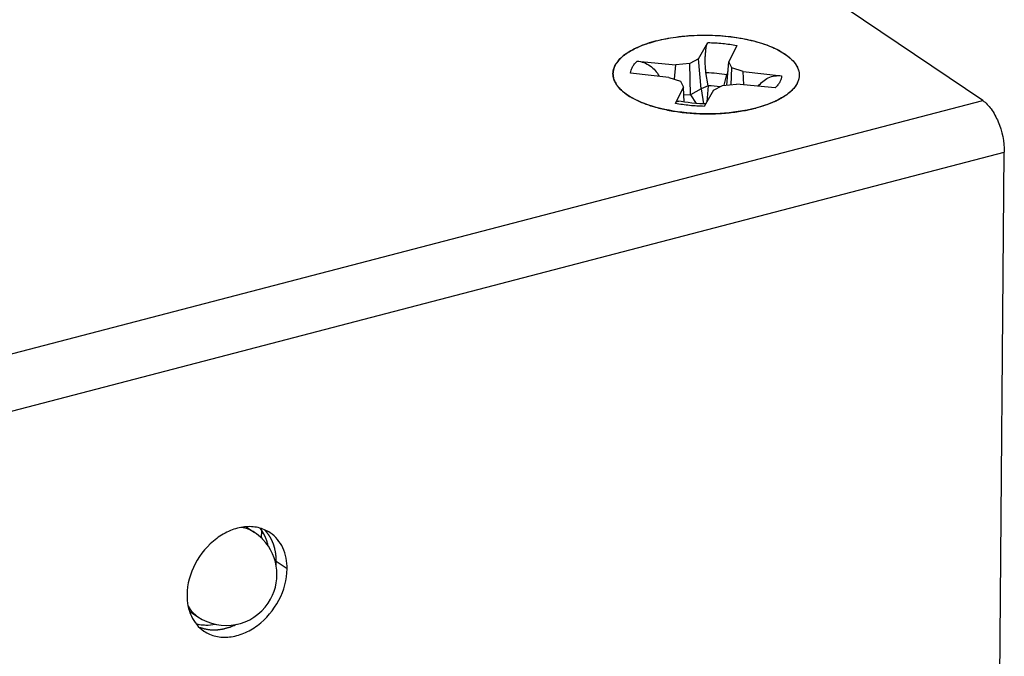
# Model space of a CAD drawing. Extents: x 0 to 1203, y 459 to 1309.
# Drawn here: x 1082 to 1124, y 633 to 659 of the extents above; entities that cross this region are included whole.
import ezdxf

# ---------------------------------------------------------------- set-up
doc = ezdxf.new("R2010")
doc.units = 0
doc.header["$MEASUREMENT"] = 0
for name, color, linetype, lineweight in [('1-2-49-01-00DXF_CONTINUOUS_LINE', 7, 'Continuous', 0), ('DH0-000-2102DXF_CONTINUOUS_LINE', 7, 'Continuous', 0), ('DH3-RD004826DXF_CONTINUOUS_LINE', 7, 'Continuous', 0), ('T2-00012078_DXF_CONTINUOUS_LINE', 7, 'Continuous', 0)]:
    doc.layers.add(name, color=color, linetype=linetype, lineweight=lineweight)

msp = doc.modelspace()

# ---------------------------------------------------------------- linework, layer by layer
at = {"layer": '1-2-49-01-00DXF_CONTINUOUS_LINE', "color": 250, "lineweight": 25, "true_color": 0x231815}
for p, q in [((1091.772, 638.035), (1092.126, 637.797)), ((1092.422, 637.554), (1092.425, 637.879)), ((1089.366, 634.476), (1089.724, 634.234))]:
    msp.add_line(p, q, dxfattribs=at)
for points, knots in [([(1092.126, 637.797), (1092.043, 637.853), (1091.953, 637.899), (1091.859, 637.934), (1091.762, 637.97), (1091.662, 637.994), (1091.56, 638.007)], [0, 0, 0, 0, 1, 1, 1, 2, 2, 2, 2]), ([(1092.867, 637.444), (1092.862, 637.454), (1092.857, 637.464), (1092.852, 637.475), (1092.847, 637.485), (1092.842, 637.495), (1092.837, 637.506), (1092.834, 637.511), (1092.832, 637.516), (1092.829, 637.521), (1092.828, 637.524), (1092.827, 637.526), (1092.825, 637.529), (1092.824, 637.532), (1092.822, 637.534), (1092.821, 637.537), (1092.818, 637.542), (1092.815, 637.548), (1092.812, 637.553), (1092.809, 637.558), (1092.806, 637.564), (1092.803, 637.569), (1092.8, 637.574), (1092.797, 637.58), (1092.794, 637.585), (1092.791, 637.59), (1092.788, 637.596), (1092.785, 637.601), (1092.783, 637.604), (1092.782, 637.606), (1092.78, 637.609), (1092.779, 637.612), (1092.777, 637.614), (1092.776, 637.616), (1092.773, 637.621), (1092.77, 637.626), (1092.767, 637.631), (1092.761, 637.64), (1092.755, 637.65), (1092.749, 637.659), (1092.746, 637.664), (1092.743, 637.669), (1092.74, 637.673), (1092.737, 637.678), (1092.734, 637.683), (1092.731, 637.688), (1092.727, 637.692), (1092.724, 637.697), (1092.72, 637.702), (1092.717, 637.707), (1092.713, 637.712), (1092.71, 637.717), (1092.703, 637.726), (1092.696, 637.736), (1092.689, 637.746), (1092.685, 637.751), (1092.681, 637.756), (1092.678, 637.76), (1092.676, 637.763), (1092.674, 637.765), (1092.673, 637.767), (1092.671, 637.77), (1092.669, 637.772), (1092.667, 637.774), (1092.664, 637.778), (1092.66, 637.782), (1092.657, 637.787), (1092.653, 637.791), (1092.65, 637.795), (1092.646, 637.8), (1092.643, 637.804), (1092.64, 637.808), (1092.636, 637.812), (1092.632, 637.817), (1092.629, 637.821), (1092.626, 637.825), (1092.624, 637.827), (1092.622, 637.83), (1092.62, 637.832), (1092.618, 637.834), (1092.616, 637.836), (1092.614, 637.838), (1092.61, 637.843), (1092.606, 637.847), (1092.602, 637.851), (1092.594, 637.86), (1092.586, 637.869), (1092.578, 637.878), (1092.57, 637.887), (1092.562, 637.896), (1092.553, 637.904)], [0, 0, 0, 0, 1, 1, 1, 2, 2, 2, 3, 3, 3, 4, 4, 4, 5, 5, 5, 6, 6, 6, 7, 7, 7, 8, 8, 8, 9, 9, 9, 10, 10, 10, 11, 11, 11, 12, 12, 12, 13, 13, 13, 14, 14, 14, 15, 15, 15, 16, 16, 16, 17, 17, 17, 18, 18, 18, 19, 19, 19, 20, 20, 20, 21, 21, 21, 22, 22, 22, 23, 23, 23, 24, 24, 24, 25, 25, 25, 26, 26, 26, 27, 27, 27, 28, 28, 28, 29, 29, 29, 30, 30, 30, 30]), ([(1089.724, 634.234), (1090.708, 633.571), (1092.043, 633.831), (1092.706, 634.815), (1093.272, 635.654), (1093.175, 636.775), (1092.474, 637.504)], [0, 0, 0, 0, 1, 1, 1, 2, 2, 2, 2]), ([(1092.981, 637.115), (1092.979, 637.122), (1092.977, 637.128), (1092.976, 637.134), (1092.974, 637.14), (1092.973, 637.147), (1092.971, 637.153), (1092.97, 637.156), (1092.969, 637.159), (1092.969, 637.162), (1092.968, 637.165), (1092.967, 637.169), (1092.966, 637.172), (1092.964, 637.179), (1092.962, 637.186), (1092.96, 637.194), (1092.957, 637.201), (1092.955, 637.208), (1092.953, 637.215), (1092.951, 637.222), (1092.949, 637.229), (1092.947, 637.236), (1092.945, 637.243), (1092.942, 637.249), (1092.94, 637.256), (1092.938, 637.263), (1092.936, 637.27), (1092.933, 637.277), (1092.931, 637.284), (1092.928, 637.291), (1092.926, 637.298), (1092.924, 637.304), (1092.921, 637.311), (1092.919, 637.318), (1092.916, 637.325), (1092.914, 637.332), (1092.911, 637.338), (1092.909, 637.345), (1092.906, 637.352), (1092.903, 637.358), (1092.901, 637.365), (1092.898, 637.372), (1092.895, 637.378), (1092.894, 637.382), (1092.893, 637.385), (1092.891, 637.389), (1092.89, 637.392), (1092.888, 637.396), (1092.886, 637.4), (1092.883, 637.407), (1092.88, 637.414), (1092.877, 637.422), (1092.874, 637.429), (1092.87, 637.437), (1092.867, 637.444)], [0, 0, 0, 0, 1, 1, 1, 2, 2, 2, 3, 3, 3, 4, 4, 4, 5, 5, 5, 6, 6, 6, 7, 7, 7, 8, 8, 8, 9, 9, 9, 10, 10, 10, 11, 11, 11, 12, 12, 12, 13, 13, 13, 14, 14, 14, 15, 15, 15, 16, 16, 16, 17, 17, 17, 18, 18, 18, 18]), ([(1093.043, 636.568), (1093.042, 636.591), (1093.042, 636.615), (1093.042, 636.639), (1093.042, 636.65), (1093.041, 636.662), (1093.041, 636.674), (1093.041, 636.686), (1093.04, 636.697), (1093.039, 636.709), (1093.039, 636.721), (1093.038, 636.733), (1093.037, 636.744), (1093.037, 636.756), (1093.036, 636.767), (1093.035, 636.779), (1093.034, 636.79), (1093.033, 636.802), (1093.032, 636.813), (1093.03, 636.825), (1093.03, 636.837), (1093.028, 636.848), (1093.027, 636.859), (1093.025, 636.871), (1093.024, 636.882), (1093.022, 636.893), (1093.021, 636.905), (1093.019, 636.916), (1093.018, 636.927), (1093.016, 636.939), (1093.014, 636.95), (1093.012, 636.961), (1093.01, 636.972), (1093.008, 636.983), (1093.006, 636.994), (1093.004, 637.006), (1093.002, 637.017), (1093.001, 637.022), (1093, 637.028), (1092.999, 637.033), (1092.998, 637.039), (1092.997, 637.044), (1092.995, 637.05), (1092.99, 637.072), (1092.986, 637.093), (1092.981, 637.115)], [0, 0, 0, 0, 1, 1, 1, 2, 2, 2, 3, 3, 3, 4, 4, 4, 5, 5, 5, 6, 6, 6, 7, 7, 7, 8, 8, 8, 9, 9, 9, 10, 10, 10, 11, 11, 11, 12, 12, 12, 13, 13, 13, 14, 14, 14, 15, 15, 15, 15]), ([(1093.037, 636.411), (1093.037, 636.417), (1093.037, 636.423), (1093.038, 636.429), (1093.038, 636.435), (1093.038, 636.441), (1093.039, 636.447), (1093.039, 636.45), (1093.039, 636.453), (1093.039, 636.456), (1093.039, 636.459), (1093.04, 636.462), (1093.04, 636.465), (1093.04, 636.468), (1093.04, 636.471), (1093.04, 636.474), (1093.04, 636.476), (1093.04, 636.478), (1093.04, 636.479), (1093.04, 636.48), (1093.041, 636.482), (1093.041, 636.483), (1093.041, 636.485), (1093.041, 636.487), (1093.041, 636.489), (1093.041, 636.492), (1093.041, 636.494), (1093.041, 636.495), (1093.041, 636.499), (1093.041, 636.503), (1093.041, 636.507), (1093.042, 636.509), (1093.042, 636.511), (1093.042, 636.513), (1093.042, 636.514), (1093.042, 636.515), (1093.042, 636.516), (1093.042, 636.517), (1093.042, 636.518), (1093.042, 636.518), (1093.042, 636.52), (1093.042, 636.521), (1093.042, 636.523), (1093.042, 636.524), (1093.042, 636.526), (1093.042, 636.527), (1093.042, 636.53), (1093.042, 636.533), (1093.042, 636.536), (1093.042, 636.538), (1093.042, 636.539), (1093.042, 636.541), (1093.042, 636.543), (1093.042, 636.545), (1093.042, 636.546), (1093.043, 636.554), (1093.043, 636.561), (1093.043, 636.568)], [0, 0, 0, 0, 1, 1, 1, 2, 2, 2, 3, 3, 3, 4, 4, 4, 5, 5, 5, 6, 6, 6, 7, 7, 7, 8, 8, 8, 9, 9, 9, 10, 10, 10, 11, 11, 11, 12, 12, 12, 13, 13, 13, 14, 14, 14, 15, 15, 15, 16, 16, 16, 17, 17, 17, 18, 18, 18, 19, 19, 19, 19]), ([(1089.32, 634.675), (1089.37, 634.587), (1089.43, 634.504), (1089.499, 634.429), (1089.566, 634.355), (1089.642, 634.29), (1089.724, 634.234)], [0, 0, 0, 0, 1, 1, 1, 2, 2, 2, 2]), ([(1089.787, 633.796), (1089.816, 633.787), (1089.846, 633.778), (1089.875, 633.768), (1089.889, 633.764), (1089.904, 633.759), (1089.918, 633.754), (1089.933, 633.75), (1089.947, 633.745), (1089.962, 633.74), (1089.969, 633.738), (1089.976, 633.736), (1089.984, 633.733), (1089.991, 633.731), (1089.998, 633.729), (1090.006, 633.726), (1090.009, 633.725), (1090.013, 633.724), (1090.017, 633.723), (1090.018, 633.722), (1090.02, 633.722), (1090.022, 633.721), (1090.024, 633.721), (1090.026, 633.721), (1090.028, 633.721), (1090.032, 633.72), (1090.036, 633.719), (1090.04, 633.719), (1090.044, 633.718), (1090.048, 633.718), (1090.052, 633.717), (1090.068, 633.714), (1090.084, 633.712), (1090.1, 633.71), (1090.115, 633.707), (1090.131, 633.705), (1090.147, 633.702), (1090.163, 633.7), (1090.179, 633.697), (1090.195, 633.695), (1090.211, 633.693), (1090.227, 633.69), (1090.243, 633.688), (1090.246, 633.687), (1090.25, 633.686), (1090.254, 633.686), (1090.258, 633.685), (1090.262, 633.685), (1090.266, 633.684), (1090.268, 633.684), (1090.27, 633.683), (1090.272, 633.683), (1090.274, 633.683), (1090.276, 633.683), (1090.278, 633.683), (1090.283, 633.683), (1090.287, 633.683), (1090.291, 633.683), (1090.299, 633.683), (1090.307, 633.683), (1090.316, 633.683), (1090.324, 633.683), (1090.332, 633.683), (1090.341, 633.683), (1090.357, 633.683), (1090.374, 633.683), (1090.39, 633.683), (1090.407, 633.683), (1090.423, 633.683), (1090.44, 633.683), (1090.448, 633.683), (1090.456, 633.683), (1090.465, 633.683), (1090.473, 633.683), (1090.481, 633.683), (1090.49, 633.683), (1090.498, 633.683), (1090.506, 633.683), (1090.514, 633.683), (1090.519, 633.683), (1090.523, 633.683), (1090.527, 633.683), (1090.529, 633.683), (1090.531, 633.683), (1090.533, 633.683), (1090.535, 633.682), (1090.537, 633.682), (1090.539, 633.683), (1090.541, 633.683), (1090.543, 633.683), (1090.546, 633.683), (1090.548, 633.684), (1090.55, 633.684), (1090.552, 633.684), (1090.556, 633.685), (1090.56, 633.686), (1090.565, 633.686), (1090.573, 633.687), (1090.582, 633.689), (1090.59, 633.69), (1090.599, 633.691), (1090.607, 633.692), (1090.616, 633.693), (1090.624, 633.695), (1090.633, 633.696), (1090.641, 633.697), (1090.658, 633.699), (1090.675, 633.702), (1090.692, 633.704), (1090.709, 633.707), (1090.726, 633.709), (1090.743, 633.712), (1090.751, 633.713), (1090.76, 633.714), (1090.768, 633.715), (1090.777, 633.716), (1090.785, 633.718), (1090.794, 633.719), (1090.798, 633.719), (1090.802, 633.72), (1090.806, 633.721), (1090.809, 633.721), (1090.811, 633.721), (1090.813, 633.722), (1090.815, 633.722), (1090.817, 633.723), (1090.819, 633.724), (1090.823, 633.725), (1090.828, 633.726), (1090.832, 633.727), (1090.836, 633.728), (1090.841, 633.73), (1090.845, 633.731), (1090.862, 633.736), (1090.879, 633.74), (1090.896, 633.745), (1090.913, 633.75), (1090.93, 633.755), (1090.947, 633.76), (1090.964, 633.764), (1090.981, 633.769), (1090.999, 633.774), (1091.016, 633.779), (1091.033, 633.784), (1091.05, 633.788), (1091.054, 633.79), (1091.058, 633.791), (1091.063, 633.792), (1091.067, 633.793), (1091.071, 633.795), (1091.075, 633.796), (1091.078, 633.796), (1091.08, 633.797), (1091.082, 633.797), (1091.084, 633.798), (1091.086, 633.799), (1091.088, 633.8), (1091.093, 633.802), (1091.097, 633.803), (1091.101, 633.805), (1091.11, 633.809), (1091.118, 633.813), (1091.127, 633.816), (1091.135, 633.82), (1091.144, 633.823), (1091.153, 633.827), (1091.17, 633.834), (1091.187, 633.841), (1091.204, 633.849), (1091.221, 633.856), (1091.238, 633.863), (1091.255, 633.87), (1091.29, 633.885), (1091.324, 633.899), (1091.358, 633.914)], [0, 0, 0, 0, 1, 1, 1, 2, 2, 2, 3, 3, 3, 4, 4, 4, 5, 5, 5, 6, 6, 6, 7, 7, 7, 8, 8, 8, 9, 9, 9, 10, 10, 10, 11, 11, 11, 12, 12, 12, 13, 13, 13, 14, 14, 14, 15, 15, 15, 16, 16, 16, 17, 17, 17, 18, 18, 18, 19, 19, 19, 20, 20, 20, 21, 21, 21, 22, 22, 22, 23, 23, 23, 24, 24, 24, 25, 25, 25, 26, 26, 26, 27, 27, 27, 28, 28, 28, 29, 29, 29, 30, 30, 30, 31, 31, 31, 32, 32, 32, 33, 33, 33, 34, 34, 34, 35, 35, 35, 36, 36, 36, 37, 37, 37, 38, 38, 38, 39, 39, 39, 40, 40, 40, 41, 41, 41, 42, 42, 42, 43, 43, 43, 44, 44, 44, 45, 45, 45, 46, 46, 46, 47, 47, 47, 48, 48, 48, 49, 49, 49, 50, 50, 50, 51, 51, 51, 52, 52, 52, 53, 53, 53, 54, 54, 54, 55, 55, 55, 56, 56, 56, 57, 57, 57, 58, 58, 58, 58])]:
    msp.add_open_spline(points, degree=3, knots=knots, dxfattribs=at)
for points in [[(1092.455, 637.523), (1092.355, 637.625), (1092.244, 637.717), (1092.126, 637.797)], [(1092.474, 637.504), (1092.468, 637.511), (1092.461, 637.517), (1092.455, 637.523)]]:
    msp.add_open_spline(points, degree=3, dxfattribs=at)
at = {"layer": 'DH0-000-2102DXF_CONTINUOUS_LINE', "color": 250, "lineweight": 25, "true_color": 0x231815}
for p, q in [((1110.906, 657.827), (1111.3, 658.508)), ((1112.519, 658.384), (1112.182, 657.697)), ((1108.306, 657.727), (1109.938, 657.574)), ((1110.534, 657.625), (1109.938, 657.574)), ((1110.906, 657.827), (1110.534, 657.625)), ((1110.558, 656.304), (1110.534, 657.625)), ((1111.021, 656.555), (1110.906, 657.827)), ((1112.106, 656.712), (1112.182, 657.697)), ((1112.312, 657.445), (1112.182, 657.697)), ((1109.652, 657.037), (1108.032, 657.214)), ((1109.882, 656.96), (1109.938, 657.574)), ((1111.305, 656.684), (1111.218, 657.243)), ((1112.277, 656.727), (1112.312, 657.445)), ((1112.795, 657.284), (1112.312, 657.445)), ((1112.795, 657.284), (1114.415, 657.107)), ((1112.817, 656.718), (1112.795, 657.284)), ((1109.652, 657.037), (1110.134, 656.877)), ((1110.134, 656.877), (1110.264, 656.624)), ((1111.985, 656.702), (1112.105, 657.153)), ((1109.927, 655.937), (1110.264, 656.624)), ((1110.3, 655.994), (1110.264, 656.624)), ((1111.021, 656.555), (1110.558, 656.304)), ((1111.305, 656.684), (1111.021, 656.555)), ((1111.021, 656.555), (1111.119, 655.921)), ((1111.54, 656.494), (1111.146, 655.813)), ((1111.305, 656.684), (1111.256, 656.002)), ((1111.54, 656.494), (1111.913, 656.696)), ((1111.913, 656.696), (1112.508, 656.747)), ((1114.141, 656.594), (1112.508, 656.747)), ((1110.558, 656.304), (1110.284, 656.28)), ((1110.558, 656.304), (1110.808, 655.935)), ((1113.792, 655.882), (1113.783, 655.879))]:
    msp.add_line(p, q, dxfattribs=at)
msp.add_lwpolyline([(1111.208, 655.92), (1111.122, 655.921), (1110.953, 655.926), (1110.787, 655.936), (1110.624, 655.95), (1110.465, 655.969), (1110.312, 655.991), (1110.165, 656.018), (1110.072, 656.036)], dxfattribs=at)
for points, knots in [([(1109.117, 658.58), (1108.982, 658.545), (1108.849, 658.506), (1108.717, 658.461), (1108.595, 658.419), (1108.475, 658.373), (1108.357, 658.321), (1108.249, 658.273), (1108.144, 658.221), (1108.042, 658.162), (1107.95, 658.11), (1107.861, 658.052), (1107.776, 657.988), (1107.701, 657.932), (1107.63, 657.87), (1107.565, 657.801), (1107.508, 657.741), (1107.455, 657.675), (1107.412, 657.604), (1107.372, 657.54), (1107.34, 657.472), (1107.318, 657.4), (1107.297, 657.333), (1107.286, 657.262), (1107.285, 657.192)], [0, 0, 0, 0, 1, 1, 1, 2, 2, 2, 3, 3, 3, 4, 4, 4, 5, 5, 5, 6, 6, 6, 7, 7, 7, 8, 8, 8, 8]), ([(1109.117, 658.58), (1109.43, 658.662), (1109.749, 658.72), (1110.071, 658.759), (1110.414, 658.801), (1110.76, 658.822), (1111.106, 658.824), (1111.455, 658.827), (1111.804, 658.809), (1112.15, 658.772), (1112.318, 658.753), (1112.486, 658.73), (1112.652, 658.702), (1112.812, 658.674), (1112.971, 658.642), (1113.128, 658.604), (1113.277, 658.568), (1113.425, 658.528), (1113.571, 658.481), (1113.706, 658.438), (1113.84, 658.389), (1113.971, 658.334), (1114.091, 658.284), (1114.209, 658.229), (1114.323, 658.167), (1114.425, 658.111), (1114.524, 658.049), (1114.619, 657.981), (1114.702, 657.92), (1114.782, 657.854), (1114.854, 657.781), (1114.918, 657.716), (1114.976, 657.646), (1115.025, 657.569), (1115.069, 657.501), (1115.104, 657.428), (1115.128, 657.351), (1115.15, 657.279), (1115.162, 657.204), (1115.162, 657.129)], [0, 0, 0, 0, 1, 1, 1, 2, 2, 2, 3, 3, 3, 4, 4, 4, 5, 5, 5, 6, 6, 6, 7, 7, 7, 8, 8, 8, 9, 9, 9, 10, 10, 10, 11, 11, 11, 12, 12, 12, 13, 13, 13, 13]), ([(1111.218, 657.243), (1111.208, 657.306), (1111.201, 657.369), (1111.197, 657.432), (1111.192, 657.496), (1111.189, 657.56), (1111.188, 657.624), (1111.186, 657.687), (1111.186, 657.749), (1111.188, 657.812), (1111.189, 657.871), (1111.191, 657.93), (1111.195, 657.99), (1111.198, 658.044), (1111.203, 658.098), (1111.209, 658.152), (1111.214, 658.2), (1111.221, 658.248), (1111.23, 658.296), (1111.238, 658.336), (1111.248, 658.376), (1111.26, 658.415), (1111.271, 658.448), (1111.283, 658.479), (1111.3, 658.508)], [0, 0, 0, 0, 1, 1, 1, 2, 2, 2, 3, 3, 3, 4, 4, 4, 5, 5, 5, 6, 6, 6, 7, 7, 7, 8, 8, 8, 8]), ([(1111.3, 658.508), (1111.508, 658.505), (1111.717, 658.494), (1111.924, 658.473), (1112.124, 658.452), (1112.322, 658.423), (1112.519, 658.384)], [0, 0, 0, 0, 1, 1, 1, 2, 2, 2, 2]), ([(1108.032, 657.214), (1108.034, 657.259), (1108.041, 657.304), (1108.053, 657.347), (1108.066, 657.392), (1108.084, 657.436), (1108.106, 657.477), (1108.13, 657.522), (1108.159, 657.565), (1108.191, 657.605), (1108.226, 657.649), (1108.265, 657.689), (1108.306, 657.727)], [0, 0, 0, 0, 1, 1, 1, 2, 2, 2, 3, 3, 3, 4, 4, 4, 4]), ([(1108.306, 657.727), (1108.403, 657.718), (1108.499, 657.696), (1108.59, 657.662), (1108.682, 657.628), (1108.77, 657.581), (1108.851, 657.525), (1108.932, 657.468), (1109.006, 657.402), (1109.071, 657.327), (1109.135, 657.253), (1109.191, 657.171), (1109.235, 657.083)], [0, 0, 0, 0, 1, 1, 1, 2, 2, 2, 3, 3, 3, 4, 4, 4, 4]), ([(1107.285, 657.192), (1107.284, 657.124), (1107.294, 657.055), (1107.313, 656.989), (1107.333, 656.918), (1107.363, 656.851), (1107.399, 656.788), (1107.44, 656.718), (1107.489, 656.653), (1107.543, 656.592), (1107.604, 656.525), (1107.671, 656.463), (1107.742, 656.406)], [0, 0, 0, 0, 1, 1, 1, 2, 2, 2, 3, 3, 3, 4, 4, 4, 4]), ([(1111.218, 657.243), (1111.37, 657.242), (1111.522, 657.234), (1111.673, 657.219), (1111.818, 657.204), (1111.962, 657.183), (1112.105, 657.153)], [0, 0, 0, 0, 1, 1, 1, 2, 2, 2, 2]), ([(1112.155, 657.346), (1112.151, 657.33), (1112.147, 657.313), (1112.142, 657.297), (1112.13, 657.249), (1112.118, 657.201), (1112.105, 657.153)], [0, 0, 0, 0, 1, 1, 1, 2, 2, 2, 2]), ([(1113.432, 656.661), (1113.483, 656.738), (1113.546, 656.808), (1113.618, 656.868), (1113.689, 656.928), (1113.77, 656.979), (1113.855, 657.018), (1113.942, 657.057), (1114.034, 657.085), (1114.128, 657.1), (1114.222, 657.115), (1114.319, 657.117), (1114.415, 657.107)], [0, 0, 0, 0, 1, 1, 1, 2, 2, 2, 3, 3, 3, 4, 4, 4, 4]), ([(1114.415, 657.107), (1114.413, 657.062), (1114.406, 657.018), (1114.393, 656.974), (1114.38, 656.929), (1114.362, 656.885), (1114.34, 656.844), (1114.316, 656.799), (1114.287, 656.756), (1114.256, 656.717), (1114.221, 656.673), (1114.182, 656.632), (1114.141, 656.594)], [0, 0, 0, 0, 1, 1, 1, 2, 2, 2, 3, 3, 3, 4, 4, 4, 4]), ([(1115.162, 657.129), (1115.161, 657.084), (1115.157, 657.04), (1115.148, 656.996), (1115.139, 656.951), (1115.126, 656.907), (1115.109, 656.864), (1115.073, 656.771), (1115.019, 656.685), (1114.957, 656.607)], [0, 0, 0, 0, 1, 1, 1, 2, 2, 2, 3, 3, 3, 3]), ([(1107.742, 656.406), (1107.765, 656.387), (1107.788, 656.369), (1107.812, 656.352), (1107.887, 656.296), (1107.966, 656.245), (1108.047, 656.198)], [0, 0, 0, 0, 1, 1, 1, 2, 2, 2, 2]), ([(1114.957, 656.607), (1114.938, 656.583), (1114.919, 656.56), (1114.898, 656.538), (1114.831, 656.465), (1114.756, 656.399), (1114.677, 656.338)], [0, 0, 0, 0, 1, 1, 1, 2, 2, 2, 2]), ([(1108.047, 656.198), (1108.188, 656.116), (1108.336, 656.045), (1108.487, 655.982), (1108.656, 655.912), (1108.829, 655.852), (1109.005, 655.801), (1109.196, 655.744), (1109.391, 655.697), (1109.587, 655.658), (1109.795, 655.616), (1110.005, 655.584), (1110.216, 655.559), (1110.435, 655.533), (1110.654, 655.515), (1110.874, 655.506), (1111.097, 655.496), (1111.32, 655.494), (1111.543, 655.5), (1111.763, 655.506), (1111.983, 655.52), (1112.202, 655.542), (1112.413, 655.564), (1112.624, 655.593), (1112.833, 655.631)], [0, 0, 0, 0, 1, 1, 1, 2, 2, 2, 3, 3, 3, 4, 4, 4, 5, 5, 5, 6, 6, 6, 7, 7, 7, 8, 8, 8, 8]), ([(1109.927, 655.937), (1109.936, 655.954), (1109.946, 655.971), (1109.958, 655.986), (1109.968, 655.999), (1109.98, 656.011), (1109.994, 656.02), (1110.005, 656.028), (1110.018, 656.034), (1110.032, 656.037), (1110.045, 656.039), (1110.059, 656.039), (1110.072, 656.036)], [0, 0, 0, 0, 1, 1, 1, 2, 2, 2, 3, 3, 3, 4, 4, 4, 4]), ([(1111.146, 655.813), (1110.938, 655.816), (1110.73, 655.827), (1110.523, 655.848), (1110.323, 655.869), (1110.124, 655.898), (1109.927, 655.937)], [0, 0, 0, 0, 1, 1, 1, 2, 2, 2, 2]), ([(1114.172, 656.038), (1114.142, 656.024), (1114.112, 656.01), (1114.082, 655.997), (1113.986, 655.955), (1113.89, 655.917), (1113.792, 655.882)], [0, 0, 0, 0, 1, 1, 1, 2, 2, 2, 2]), ([(1114.481, 656.204), (1114.459, 656.19), (1114.437, 656.177), (1114.415, 656.164), (1114.344, 656.124), (1114.272, 656.086), (1114.199, 656.051)], [0, 0, 0, 0, 1, 1, 1, 2, 2, 2, 2]), ([(1114.677, 656.338), (1114.667, 656.33), (1114.656, 656.322), (1114.646, 656.315), (1114.613, 656.29), (1114.579, 656.267), (1114.545, 656.244)], [0, 0, 0, 0, 1, 1, 1, 2, 2, 2, 2]), ([(1112.833, 655.631), (1112.875, 655.639), (1112.918, 655.647), (1112.96, 655.656), (1113.084, 655.681), (1113.207, 655.709), (1113.33, 655.741)], [0, 0, 0, 0, 1, 1, 1, 2, 2, 2, 2]), ([(1113.783, 655.879), (1113.747, 655.866), (1113.711, 655.854), (1113.674, 655.842), (1113.561, 655.805), (1113.446, 655.771), (1113.33, 655.741)], [0, 0, 0, 0, 1, 1, 1, 2, 2, 2, 2])]:
    msp.add_open_spline(points, degree=3, knots=knots, dxfattribs=at)
for points in [[(1111.812, 656.642), (1111.644, 656.665), (1111.474, 656.68), (1111.305, 656.684)], [(1114.172, 656.038), (1114.181, 656.042), (1114.19, 656.047), (1114.199, 656.051)], [(1114.481, 656.204), (1114.492, 656.211), (1114.503, 656.218), (1114.514, 656.224)], [(1114.514, 656.224), (1114.524, 656.231), (1114.534, 656.238), (1114.545, 656.244)]]:
    msp.add_open_spline(points, degree=3, dxfattribs=at)
at = {"layer": 'DH3-RD004826DXF_CONTINUOUS_LINE', "color": 250, "lineweight": 25, "true_color": 0x231815}
for p, q in [((1122.926, 656.059), (1048.171, 706.452)), ((941.416, 608.725), (1122.926, 656.059)), ((942.322, 606.548), (1123.833, 653.882)), ((1123.543, 618.057), (1123.833, 653.882)), ((1093.502, 636.258), (1092.99, 636.603))]:
    msp.add_line(p, q, dxfattribs=at)
for points, knots in [([(1108.275, 658.283), (1108.305, 658.297), (1108.335, 658.311), (1108.365, 658.324), (1108.46, 658.366), (1108.557, 658.404), (1108.655, 658.439)], [0, 0, 0, 0, 1, 1, 1, 2, 2, 2, 2]), ([(1108.655, 658.439), (1108.692, 658.452), (1108.729, 658.465), (1108.766, 658.477), (1108.882, 658.515), (1108.999, 658.55), (1109.117, 658.58)], [0, 0, 0, 0, 1, 1, 1, 2, 2, 2, 2]), ([(1109.117, 658.58), (1109.157, 658.591), (1109.197, 658.601), (1109.237, 658.611), (1109.362, 658.64), (1109.488, 658.667), (1109.614, 658.69)], [0, 0, 0, 0, 1, 1, 1, 2, 2, 2, 2]), ([(1109.614, 658.69), (1110.199, 658.797), (1110.797, 658.836), (1111.393, 658.822), (1111.98, 658.808), (1112.565, 658.741), (1113.136, 658.602), (1113.387, 658.541), (1113.637, 658.466), (1113.876, 658.373), (1114.082, 658.293), (1114.28, 658.199), (1114.474, 658.078), (1114.755, 657.902), (1115.026, 657.668), (1115.125, 657.36)], [0, 0, 0, 0, 1, 1, 1, 2, 2, 2, 3, 3, 3, 4, 4, 4, 5, 5, 5, 5]), ([(1107.663, 657.896), (1107.682, 657.912), (1107.701, 657.929), (1107.72, 657.944), (1107.782, 657.994), (1107.847, 658.041), (1107.913, 658.084)], [0, 0, 0, 0, 1, 1, 1, 2, 2, 2, 2]), ([(1107.933, 658.097), (1107.957, 658.112), (1107.982, 658.127), (1108.006, 658.142), (1108.085, 658.188), (1108.165, 658.231), (1108.247, 658.27)], [0, 0, 0, 0, 1, 1, 1, 2, 2, 2, 2]), ([(1107.334, 657.448), (1107.355, 657.503), (1107.381, 657.555), (1107.412, 657.604), (1107.422, 657.622), (1107.434, 657.639), (1107.445, 657.655)], [0, 0, 0, 0, 1, 1, 1, 2, 2, 2, 2]), ([(1107.459, 657.675), (1107.472, 657.692), (1107.485, 657.709), (1107.498, 657.725), (1107.541, 657.778), (1107.588, 657.827), (1107.638, 657.873)], [0, 0, 0, 0, 1, 1, 1, 2, 2, 2, 2]), ([(1107.437, 656.728), (1107.424, 656.747), (1107.412, 656.766), (1107.401, 656.786), (1107.368, 656.841), (1107.341, 656.9), (1107.321, 656.961)], [0, 0, 0, 0, 1, 1, 1, 2, 2, 2, 2]), ([(1115.117, 656.887), (1115.11, 656.867), (1115.103, 656.847), (1115.094, 656.828), (1115.067, 656.767), (1115.033, 656.71), (1114.994, 656.656)], [0, 0, 0, 0, 1, 1, 1, 2, 2, 2, 2]), ([(1107.733, 656.413), (1107.703, 656.438), (1107.673, 656.463), (1107.645, 656.49), (1107.567, 656.561), (1107.496, 656.641), (1107.437, 656.728)], [0, 0, 0, 0, 1, 1, 1, 2, 2, 2, 2]), ([(1113.33, 655.741), (1112.836, 655.612), (1112.326, 655.541), (1111.815, 655.512), (1111.276, 655.481), (1110.736, 655.497), (1110.201, 655.561), (1109.713, 655.619), (1109.229, 655.718), (1108.759, 655.879), (1108.391, 656.005), (1108.032, 656.17), (1107.733, 656.413)], [0, 0, 0, 0, 1, 1, 1, 2, 2, 2, 3, 3, 3, 4, 4, 4, 4]), ([(1114.701, 656.357), (1114.522, 656.216), (1114.321, 656.104), (1114.112, 656.01), (1113.859, 655.897), (1113.596, 655.81), (1113.33, 655.741)], [0, 0, 0, 0, 1, 1, 1, 2, 2, 2, 2]), ([(1114.994, 656.656), (1114.975, 656.629), (1114.955, 656.604), (1114.934, 656.579), (1114.865, 656.497), (1114.785, 656.423), (1114.701, 656.357)], [0, 0, 0, 0, 1, 1, 1, 2, 2, 2, 2]), ([(1122.926, 656.059), (1123.064, 655.966), (1123.179, 655.84), (1123.277, 655.704), (1123.398, 655.536), (1123.493, 655.355), (1123.572, 655.165), (1123.741, 654.761), (1123.836, 654.318), (1123.833, 653.882)], [0, 0, 0, 0, 1, 1, 1, 2, 2, 2, 3, 3, 3, 3]), ([(1092.786, 637.783), (1092.635, 637.886), (1092.462, 637.959), (1092.282, 638.001), (1092.093, 638.045), (1091.897, 638.053), (1091.705, 638.033), (1091.498, 638.011), (1091.295, 637.955), (1091.102, 637.876), (1090.896, 637.79), (1090.702, 637.677), (1090.522, 637.543), (1090.145, 637.262), (1089.834, 636.891), (1089.613, 636.47), (1089.4, 636.062), (1089.271, 635.607), (1089.267, 635.153)], [0, 0, 0, 0, 1, 1, 1, 2, 2, 2, 3, 3, 3, 4, 4, 4, 5, 5, 5, 6, 6, 6, 6]), ([(1092.638, 637.449), (1092.623, 637.496), (1092.606, 637.543), (1092.587, 637.589), (1092.533, 637.721), (1092.462, 637.848), (1092.375, 637.962)], [0, 0, 0, 0, 1, 1, 1, 2, 2, 2, 2]), ([(1093.502, 636.258), (1093.505, 636.562), (1093.451, 636.873), (1093.319, 637.151), (1093.199, 637.403), (1093.015, 637.629), (1092.786, 637.783)], [0, 0, 0, 0, 1, 1, 1, 2, 2, 2, 2]), ([(1089.983, 633.628), (1090.135, 633.526), (1090.308, 633.452), (1090.487, 633.41), (1090.676, 633.367), (1090.872, 633.358), (1091.064, 633.379), (1091.271, 633.401), (1091.475, 633.456), (1091.667, 633.536), (1091.874, 633.621), (1092.068, 633.735), (1092.247, 633.868), (1092.624, 634.15), (1092.935, 634.52), (1093.156, 634.942), (1093.37, 635.349), (1093.499, 635.804), (1093.502, 636.258)], [0, 0, 0, 0, 1, 1, 1, 2, 2, 2, 3, 3, 3, 4, 4, 4, 5, 5, 5, 6, 6, 6, 6]), ([(1089.267, 635.153), (1089.265, 634.849), (1089.318, 634.539), (1089.451, 634.26), (1089.57, 634.008), (1089.755, 633.782), (1089.983, 633.628)], [0, 0, 0, 0, 1, 1, 1, 2, 2, 2, 2]), ([(1089.947, 633.891), (1089.988, 633.887), (1090.029, 633.885), (1090.07, 633.885), (1090.196, 633.882), (1090.324, 633.894), (1090.448, 633.917)], [0, 0, 0, 0, 1, 1, 1, 2, 2, 2, 2])]:
    msp.add_open_spline(points, degree=3, knots=knots, dxfattribs=at)
for points in [[(1107.933, 658.097), (1107.926, 658.093), (1107.92, 658.088), (1107.913, 658.084)], [(1108.275, 658.283), (1108.266, 658.279), (1108.256, 658.275), (1108.247, 658.27)], [(1107.459, 657.675), (1107.454, 657.668), (1107.45, 657.662), (1107.445, 657.655)], [(1107.663, 657.896), (1107.655, 657.888), (1107.647, 657.881), (1107.638, 657.873)], [(1107.321, 656.961), (1107.297, 657.037), (1107.284, 657.118), (1107.285, 657.198)], [(1107.285, 657.198), (1107.286, 657.278), (1107.302, 657.359), (1107.329, 657.435)], [(1107.334, 657.448), (1107.332, 657.444), (1107.331, 657.439), (1107.329, 657.435)], [(1115.129, 657.347), (1115.128, 657.351), (1115.127, 657.356), (1115.125, 657.36)], [(1115.129, 657.347), (1115.151, 657.274), (1115.163, 657.198), (1115.161, 657.123)], [(1115.161, 657.123), (1115.16, 657.043), (1115.145, 656.962), (1115.117, 656.887)], [(1092.375, 637.962), (1092.37, 637.969), (1092.365, 637.976), (1092.36, 637.982)], [(1092.691, 637.246), (1092.677, 637.315), (1092.66, 637.382), (1092.638, 637.449)], [(1089.645, 633.946), (1089.743, 633.918), (1089.845, 633.9), (1089.947, 633.891)]]:
    msp.add_open_spline(points, degree=3, dxfattribs=at)
at = {"layer": 'T2-00012078_DXF_CONTINUOUS_LINE', "color": 250, "lineweight": 25, "true_color": 0x231815}
msp.add_open_spline([(1092.422, 637.856), (1092.433, 637.837), (1092.445, 637.819), (1092.457, 637.801)], degree=3, dxfattribs=at)
msp.add_open_spline([(1092.457, 637.801), (1092.462, 637.793), (1092.468, 637.785), (1092.473, 637.777), (1092.491, 637.752), (1092.51, 637.728), (1092.529, 637.705)], degree=3, knots=[0, 0, 0, 0, 1, 1, 1, 2, 2, 2, 2], dxfattribs=at)

doc.saveas('drawing.dxf')
